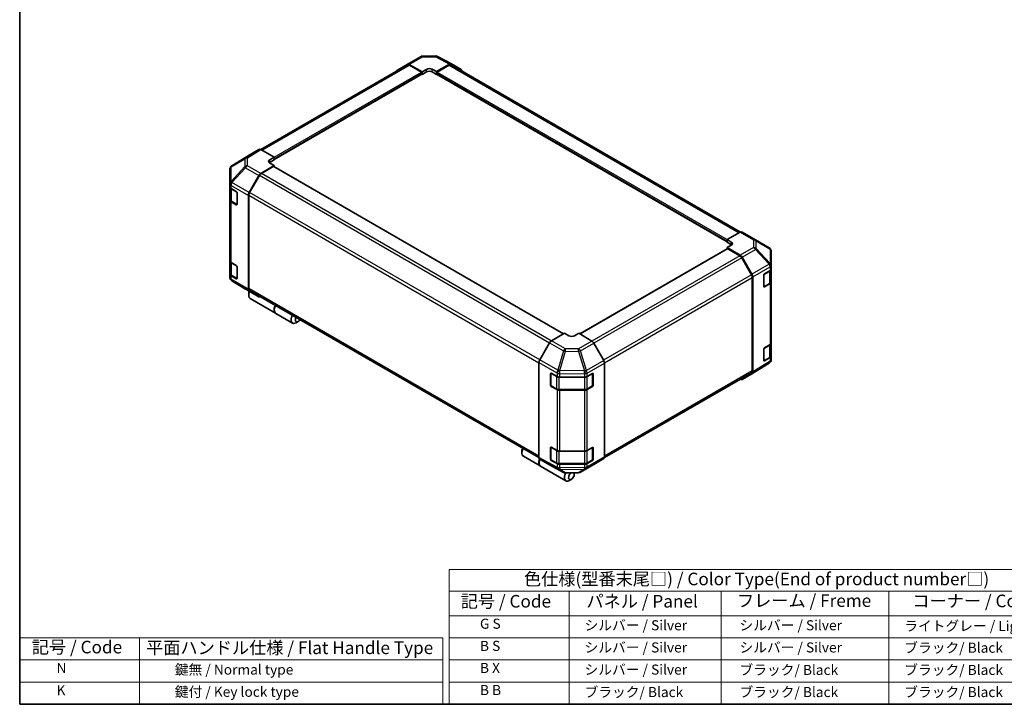
# Model space of a CAD drawing. Units: millimetres. Extents: x 0 to 6687, y -21 to 1124.
# Drawn here: x 0 to 782, y 0 to 544 of the extents above; entities that cross this region are included whole.
import ezdxf

# ---------------------------------------------------------------- set-up
doc = ezdxf.new("R2010")
doc.units = ezdxf.units.MM
doc.header["$LTSCALE"] = 4
for name, color, linetype, lineweight in [('Border (ISO)', 7, 'Continuous', 35), ('Symbol (ISO)', 7, 'Continuous', 18), ('Visible (ISO)', 7, 'Continuous', 35), ('Visible Narrow (ISO)', 7, 'Continuous', 25)]:
    doc.layers.add(name, color=color, linetype=linetype, lineweight=lineweight)
doc.styles.add('Note Text (TK)', font='txt')
doc.styles.add('Note Text (TK2)', font='txt')

# ---------------------------------------------------------------- blocks, each defined once
blk = doc.blocks.new('図面枠 tk図枠')
at = {"layer": 'Border (ISO)'}
for p, q in [((14.5, 289), (14.5, 8)), ((14.5, 8), (405.5, 8))]:
    blk.add_line(p, q, dxfattribs=at)
blk = doc.blocks.new('テーブル1')
at = {"layer": 'Symbol (ISO)'}
for p, q in [((99.8, 34.78), (224.5, 34.78)), ((99.8, 34.78), (99.8, 30.5)), ((224.5, 34.78), (224.5, 30.5)), ((99.8, 30.5), (224.5, 30.5)), ((99.8, 30.5), (99.8, 25.6)), ((123.62, 30.5), (123.62, 25.6)), ((153.77, 30.5), (153.77, 25.6)), ((187.1, 30.5), (187.1, 25.6)), ((224.5, 30.5), (224.5, 25.6)), ((99.8, 25.6), (224.5, 25.6)), ((99.8, 25.6), (99.8, 8)), ((123.62, 25.6), (123.62, 8)), ((153.77, 25.6), (153.77, 8)), ((187.1, 25.6), (187.1, 8)), ((224.5, 25.6), (224.5, 8)), ((99.8, 21.2), (224.5, 21.2)), ((99.8, 16.8), (224.5, 16.8)), ((99.8, 12.4), (224.5, 12.4)), ((99.8, 8), (224.5, 8))]:
    blk.add_line(p, q, dxfattribs=at)
at = {"layer": 'Symbol (ISO)', "color": 7, "attachment_point": 7}
for s, insert, char_height, style in [('色仕様(型番末尾□) / Color Type(End of product number□)', (114.62, 30.86), 2.5, 'Note Text (TK)'), ('記号 / Code', (102.07, 26.43), 2.5, 'Note Text (TK)'), ('パネル / Panel', (127.03, 26.43), 2.5, 'Note Text (TK)'), ('フレーム / Freme', (156.92, 26.56), 2.5, 'Note Text (TK)'), ('コーナー / Corner', (191.75, 26.5), 2.5, 'Note Text (TK)'), ('        G S', (101, 22.38), 2, 'Note Text (TK2)'), ('   シルバー / Silver', (124.82, 22.07), 2, 'Note Text (TK2)'), ('    シルバー / Silver', (154.97, 22.07), 2, 'Note Text (TK2)'), ('   ライトグレー / Light gray', (188.3, 21.93), 2, 'Note Text (TK2)'), ('        B S', (101, 17.98), 2, 'Note Text (TK2)'), ('   シルバー / Silver', (124.82, 17.67), 2, 'Note Text (TK2)'), ('    シルバー / Silver', (154.97, 17.67), 2, 'Note Text (TK2)'), ('   ブラック/ Black', (188.3, 17.61), 2, 'Note Text (TK2)'), ('        B X', (101, 13.6), 2, 'Note Text (TK2)'), ('   シルバー / Silver', (124.82, 13.27), 2, 'Note Text (TK2)'), ('    ブラック/ Black', (154.97, 13.21), 2, 'Note Text (TK2)'), ('   ブラック/ Black', (188.3, 13.21), 2, 'Note Text (TK2)'), ('        B B', (101, 9.2), 2, 'Note Text (TK2)'), ('   ブラック/ Black', (124.82, 8.81), 2, 'Note Text (TK2)'), ('    ブラック/ Black', (154.97, 8.81), 2, 'Note Text (TK2)'), ('   ブラック/ Black', (188.3, 8.81), 2, 'Note Text (TK2)')]:
    blk.add_mtext(s, dxfattribs=dict(at, insert=insert, char_height=char_height, style=style))

msp = doc.modelspace()

# ---------------------------------------------------------------- linework, layer by layer
at = {"layer": 'Symbol (ISO)'}
for p, q in [((0, 52.8), (0, 0)), ((0, 52.8), (335.9689, 52.8)), ((95.2595, 52.8), (95.2595, 0)), ((335.9689, 52.8), (335.9689, 0)), ((0, 35.2), (335.9689, 35.2)), ((0, 17.6), (335.9689, 17.6)), ((0, 0), (335.9689, 0))]:
    msp.add_line(p, q, dxfattribs=at)
at = {"layer": 'Visible (ISO)'}
for p, q in [((299.9527, 503.6888), (307.7046, 508.3219)), ((307.7185, 508.3301), (318.2886, 514.4328)), ((319.8564, 514.8613), (330.404, 514.9676)), ((330.9822, 502.519), (341.3574, 508.5091)), ((331.9518, 514.5862), (342.929, 508.6834)), ((342.9572, 508.6677), (350.6843, 504.2064)), ((191.5971, 440.5958), (308.0315, 507.8192)), ((202.006, 432.7483), (319.5029, 500.5852)), ((309.279, 508.194), (319.6685, 502.405)), ((319.1029, 502.1925), (309.6315, 507.6607)), ((319.3363, 500.489), (319.6685, 500.2972)), ((319.6685, 502.405), (323.0627, 504.3646)), ((319.6685, 500.2972), (319.6685, 502.405)), ((323.0627, 502.2568), (319.6685, 500.2972)), ((319.6685, 500.9514), (319.6685, 501.2127)), ((327.5881, 504.4102), (330.9822, 502.519)), ((330.9822, 500.2972), (327.5881, 502.2568)), ((330.9822, 502.519), (330.9822, 500.2972)), ((330.9822, 501.2127), (330.9822, 500.9514)), ((330.9822, 500.2972), (331.3145, 500.489)), ((331.1479, 500.5852), (561.7819, 367.4286)), ((341.0193, 507.6607), (331.5479, 502.1925)), ((342.6193, 507.8192), (572.5005, 375.0973)), ((190.031, 440.7352), (182.3039, 436.2739)), ((202.006, 434.5865), (191.6308, 440.5766)), ((182.2762, 436.2573), (168.4766, 427.724)), ((198.6119, 432.5585), (202.006, 434.5865)), ((202.006, 432.3647), (198.6119, 430.4051)), ((202.006, 434.5865), (202.006, 432.3647)), ((202.006, 433.2801), (202.006, 433.0189)), ((166.9335, 424.9648), (166.9335, 413.5266)), ((167.5081, 426.7943), (167.5342, 426.8319)), ((191.6165, 421.7328), (202.006, 427.9405)), ((201.4403, 427.0748), (191.9689, 421.6065)), ((202.006, 427.9405), (198.6119, 429.9001)), ((431.9086, 294.2844), (201.8403, 427.1144)), ((202.006, 427.0187), (202.006, 427.9405)), ((182.2901, 406.4584), (190.042, 420.0427)), ((190.3689, 419.9174), (182.6434, 406.5365)), ((166.9335, 413.5266), (166.9335, 413.5093)), ((166.9335, 413.5093), (166.9335, 410.9222)), ((166.9335, 400.4711), (166.9335, 410.9222)), ((167.386, 409.975), (167.386, 400.863)), ((167.8707, 409.6158), (172.0246, 407.2176)), ((166.9335, 400.4711), (166.9335, 352.1345)), ((172.0246, 396.7664), (167.8707, 399.1647)), ((168.4227, 399.3369), (172.5726, 396.9409)), ((172.5903, 406.2378), (172.5903, 397.093)), ((181.6413, 404.2525), (181.6413, 329.8394)), ((181.9807, 404.3064), (181.9807, 330.1774)), ((572.1714, 374.9418), (561.7819, 369.1528)), ((561.7819, 369.1528), (565.176, 367.1932)), ((561.7819, 367.045), (561.7819, 369.1528)), ((561.7819, 367.6991), (561.7819, 367.9604)), ((573.7319, 375.0779), (584.302, 368.9752)), ((584.3317, 368.9579), (595.284, 362.4771)), ((561.9476, 361.7947), (444.904, 294.2195)), ((565.176, 365.0854), (561.7819, 367.045)), ((565.176, 364.626), (561.7819, 362.7348)), ((561.7819, 362.7348), (561.7819, 361.699)), ((561.7819, 362.7348), (572.157, 356.7448)), ((571.8189, 356.2868), (562.3476, 361.755)), ((596.8544, 348.6774), (596.8544, 359.7231)), ((166.9335, 341.6833), (166.9335, 352.1345)), ((581.1444, 341.2168), (573.4189, 354.5977)), ((573.7568, 355.056), (581.484, 341.6722)), ((167.386, 351.1873), (167.386, 342.0752)), ((167.8707, 350.8281), (172.0246, 348.4298)), ((172.5903, 347.45), (172.5903, 338.3053)), ((591.5954, 341.9948), (595.9563, 344.602)), ((596.4018, 335.5433), (596.4018, 344.9382)), ((596.8544, 345.8854), (596.8544, 348.6774)), ((596.8544, 345.8854), (596.8544, 335.4342)), ((166.9335, 341.6833), (166.9335, 339.0962)), ((166.9335, 339.0962), (166.9335, 339.0961)), ((172.0246, 337.9787), (167.8707, 340.3769)), ((168.4227, 340.5491), (172.5726, 338.1532)), ((179.4562, 329.8613), (168.5039, 336.3421)), ((581.8072, 264.8577), (581.8072, 338.9866)), ((582.1466, 339.4424), (582.1466, 264.0101)), ((591.0396, 331.8645), (591.0396, 341.0093)), ((179.4858, 329.844), (190.0559, 323.7414)), ((182.6434, 328.7125), (412.4412, 196.0387)), ((591.2113, 331.6189), (595.3652, 334.0171)), ((595.9563, 334.1508), (591.5954, 331.5436)), ((596.8544, 287.0976), (596.8544, 335.4342)), ((181.8676, 326.809), (181.8676, 324.8494)), ((190.042, 323.7495), (182.2901, 328.3827)), ((183.0274, 322.2858), (203.1658, 310.6589)), ((203.392, 310.5283), (216.7422, 302.8206)), ((221.2393, 304.0777), (219.5422, 303.0979)), ((432.8056, 294.8023), (422.4305, 288.8122)), ((436.1997, 292.7743), (432.8056, 294.8023)), ((444.1193, 294.6883), (440.7252, 292.7287)), ((454.5088, 288.4805), (444.1193, 294.6883)), ((420.8307, 287.1235), (413.1035, 273.7397)), ((463.8352, 273.2062), (456.0833, 286.7905)), ((591.0396, 273.0767), (591.0396, 282.2215)), ((591.5954, 283.207), (595.9563, 285.8142)), ((596.4018, 276.7555), (596.4018, 286.1504)), ((596.8544, 287.0976), (596.8544, 276.6465)), ((591.2113, 272.8311), (595.3652, 275.2294)), ((595.9563, 275.3631), (591.5954, 272.7558)), ((596.8544, 273.8544), (596.8544, 276.6465)), ((412.4409, 271.5098), (412.4409, 196.0776)), ((464.484, 271.0002), (464.484, 196.5872)), ((595.3112, 271.0952), (581.5116, 262.5619)), ((596.2798, 272.0249), (596.2536, 271.9873)), ((421.6499, 253.4808), (421.6499, 262.6256)), ((421.917, 262.9263), (421.917, 253.259)), ((422.2255, 262.9579), (426.7413, 260.4401)), ((428.9642, 259.9216), (448.4507, 259.9216)), ((450.7134, 260.4627), (454.8674, 262.861)), ((455.0079, 262.9216), (455.0079, 253.259)), ((455.433, 262.5344), (455.433, 253.3896)), ((464.4186, 196.0011), (581.1444, 263.3928)), ((581.484, 262.5453), (573.7568, 258.0841)), ((422.157, 252.8433), (426.3109, 250.445)), ((426.7413, 249.989), (422.2255, 252.5067)), ((450.614, 250.445), (454.7679, 252.8433)), ((454.8674, 252.4098), (450.7134, 250.0116)), ((428.4743, 249.9208), (448.4507, 249.9208)), ((448.4507, 249.4704), (428.9642, 249.4704)), ((421.6499, 194.6931), (421.6499, 203.8378)), ((421.917, 204.1385), (421.917, 194.4712)), ((422.2255, 204.1701), (426.7413, 201.6524)), ((450.7134, 201.675), (454.8674, 204.0732)), ((455.0079, 204.1339), (455.0079, 194.4712)), ((455.433, 203.7466), (455.433, 194.6019)), ((398.8645, 201.5257), (398.8645, 199.5662)), ((400.0243, 197.0026), (413.3745, 189.2949)), ((428.9642, 201.1338), (448.4507, 201.1338)), ((413.1035, 194.6128), (420.8307, 190.1515)), ((413.6007, 189.1642), (433.7391, 177.5373)), ((420.8589, 190.1359), (431.8361, 184.2331)), ((422.157, 194.0555), (426.3109, 191.6573)), ((426.7413, 191.2012), (422.2255, 193.719)), ((428.4743, 191.133), (448.4507, 191.133)), ((448.4507, 190.6827), (428.9642, 190.6827)), ((445.4992, 184.3864), (456.0694, 190.4891)), ((450.614, 191.6573), (454.7679, 194.0555)), ((454.8674, 193.6221), (450.7134, 191.2238)), ((456.0833, 190.4973), (463.8352, 195.1305)), ((433.3838, 183.8516), (443.9315, 183.9579)), ((440.4989, 182.7137), (440.4989, 183.9233)), ((438.2362, 178.7945), (436.5391, 177.8147))]:
    msp.add_line(p, q, dxfattribs=at)
for centre, radius, start, end in [((319.8886, 511.6615), 3.2, 90.5773894, 120), ((330.4363, 511.7678), 3.2, 61.7316992, 90.5773894), ((170.1335, 424.9648), 3.2, 145.1287079, 180), ((170.1596, 425.0023), 3.2, 121.7316992, 145.1287079), ((582.702, 366.2039), 3.2, 59.3860662, 60), ((593.6544, 359.7231), 3.2, 0, 59.3860662), ((170.1335, 339.0961), 3.2, 180, 239.3860662), ((181.0858, 332.6153), 3.2, 239.3860662, 240), ((590.9713, 332.0346), 0.48, 288.1292541, 300), ((593.6544, 273.8544), 3.2, 325.1287079, 0), ((590.9713, 273.2468), 0.48, 288.1292541, 300), ((593.6282, 273.8169), 3.2, 301.7316992, 325.1287079), ((422.397, 262.9263), 0.48, 168.1292541, 180), ((422.397, 253.259), 0.48, 180, 240), ((454.5279, 253.259), 0.48, 300, 0), ((422.397, 204.1385), 0.48, 168.1292541, 180), ((422.397, 194.4712), 0.48, 180, 240), ((454.5279, 194.4712), 0.48, 300, 0), ((433.3516, 187.0514), 3.2, 241.7316992, 270.5773894), ((443.8992, 187.1577), 3.2, 270.5773894, 300)]:
    msp.add_arc(centre, radius, start, end, dxfattribs=at)
for centre, major_axis, ratio, start_param, end_param in [((309.3185, 505.5588), (-1.6, 2.7713), 0.57735027, 5.51524044, 6.29191195), ((341.3567, 505.8955), (1.6005, 2.7721), 0.57717444, 0, 0.78524587), ((301.5666, 500.9257), (-1.6, 2.7713), 0.57735027, 0.00872665, 0.54430201), ((309.6315, 505.048), (-1.6, 2.7713), 0.57735027, 5.49778714, 6.28318531), ((319.1029, 501.5393), (-0.4, 0.6928), 0.57735027, 3.92699082, 5.49778714), ((319.1029, 501.278), (0.4, -0.6928), 0.57735027, 0, 0.78539816), ((325.3254, 503.1038), (3.1999, 0.0475), 0.56718765, 0.77697088, 2.34776721), ((325.3254, 500.9504), (-3.2, 0), 0.57735027, 3.92699082, 5.49778714), ((331.5479, 501.5393), (-0.4, -0.6928), 0.57735027, 3.92699082, 5.49778714), ((331.5479, 501.278), (-0.4, -0.6928), 0.57735027, 5.49778714, 6.28318531), ((341.0193, 505.048), (1.6, 2.7713), 0.57735027, 0, 0.78539816), ((349.0838, 501.4343), (1.6005, 2.7721), 0.57717444, 5.51284541, 6.28318531), ((191.6315, 437.963), (-1.6005, 2.7721), 0.57717444, 5.49793944, 6.28318531), ((183.9044, 433.5018), (-1.6005, 2.7721), 0.57717444, 0, 0.01744798), ((200.8746, 431.2521), (-3.1999, -0.0492), 0.58733688, 5.4887505, 7.05954683), ((200.8746, 429.0987), (-3.2, 0), 0.57735027, 5.49778714, 5.67589941), ((201.4403, 426.4216), (0.4, 0.6928), 0.57735027, 0, 0.78539816), ((191.6559, 419.1432), (1.6, 2.7713), 0.57735027, 0.80285146, 1.57952297), ((191.9689, 418.9937), (-1.6, -2.7713), 0.57735027, 3.92699082, 4.71238898), ((170.1335, 410.9222), (-3.2, 0), 0.57735027, 0, 0.78539816), ((172.0246, 406.5644), (-0.4, 0.6928), 0.57735027, 3.92699082, 5.49778714), ((170.1335, 400.4711), (-3.2, 0), 0.57735027, 0, 0.78539816), ((183.904, 405.5589), (1.6, 2.7713), 0.57735027, 1.57952297, 2.35619449), ((184.2434, 405.6128), (-1.6, -2.7713), 0.57735027, 4.71238898, 5.49778714), ((172.0246, 397.4196), (0.4, -0.6928), 0.57735027, 5.49778714, 7.06858347), ((572.1319, 372.3066), (1.6, 2.7713), 0.57735027, 0, 0.76794487), ((562.3476, 361.1018), (-0.4, 0.6928), 0.57735027, 5.49778714, 6.28318531), ((562.9133, 365.9324), (3.1999, -0.0475), 0.56718765, 5.50621443, 7.07701075), ((562.9133, 363.779), (-3.2, 0), 0.57735027, 3.7612444, 3.92699082), ((170.1335, 352.1345), (-3.2, 0), 0.57735027, 0, 0.78539816), ((571.8189, 353.674), (-1.6, 2.7713), 0.57735027, 4.71238898, 5.49778714), ((572.1563, 354.132), (1.6, -2.7713), 0.57752615, 1.57079633, 2.3560422), ((172.0246, 347.7766), (-0.4, 0.6928), 0.57735027, 3.92699082, 5.49778714), ((593.6544, 345.8854), (3.2, 0), 0.57735027, 5.51524044, 6.28318531), ((170.1335, 341.6833), (-3.2, 0), 0.57735027, 0, 0.78539816), ((172.0246, 338.6319), (0.4, -0.6928), 0.57735027, 5.49778714, 7.06858347), ((579.5444, 340.293), (-1.6, 2.7713), 0.57735027, 3.92699082, 4.71238898), ((579.8835, 340.7481), (1.6, -2.7713), 0.57752615, 0.78555046, 1.57079633), ((591.5954, 341.3416), (-0.3897, -0.6987), 0.56718765, 3.91856353, 5.48935986), ((183.904, 331.1458), (-1.6, -2.7713), 0.57735027, 5.49778714, 6.27445866), ((184.2434, 331.4838), (-1.6, -2.7713), 0.57735027, 5.49778714, 6.28318531), ((591.5954, 332.1968), (-0.3897, -0.6987), 0.56718765, 5.48935986, 7.06015619), ((593.6544, 335.4342), (3.2, 0), 0.57735027, 5.51524044, 6.28318531), ((185.8274, 327.1356), (-2.8, -4.8497), 0.57735027, 4.86028478, 6.28318531), ((184.1303, 328.1154), (-1.6, -2.7713), 0.57735027, 4.9732113, 5.49778714), ((191.6559, 326.5126), (-1.6, -2.7713), 0.57735027, 6.27445866, 6.90497801), ((206.192, 315.378), (-2.8, -4.8497), 0.57735027, 4.75280609, 6.28318531), ((205.9658, 315.5087), (-2.8, -4.8497), 0.57735027, 4.75280609, 6.32360241), ((219.5422, 307.6703), (-2.8, -4.8497), 0.57735027, 4.75280609, 7.06858347), ((221.2393, 306.6905), (-1.6, -2.7713), 0.57735027, 4.78315872, 7.7832119), ((438.4625, 294.0807), (-3.1999, 0.0492), 0.58733688, 0.7944348, 2.36523113), ((422.4312, 286.1994), (-1.6, -2.7713), 0.57752615, 3.92714311, 4.71238898), ((454.4694, 285.8909), (-1.6, 2.7713), 0.57735027, 4.70366233, 5.48033385), ((591.5954, 282.5538), (-0.3897, -0.6987), 0.56718765, 3.91856353, 5.48935986), ((593.6544, 287.0976), (3.2, 0), 0.57735027, 5.51524044, 6.28318531), ((414.704, 272.8156), (-1.6, -2.7713), 0.57752615, 4.71238898, 5.49763485), ((593.6544, 276.6465), (3.2, 0), 0.57735027, 5.51524044, 6.28318531), ((462.2213, 272.3066), (-1.6, 2.7713), 0.57735027, 3.92699082, 4.70366233), ((591.5954, 273.409), (-0.3897, -0.6987), 0.56718765, 5.48935986, 7.06015619), ((422.2255, 262.3047), (0.4106, -0.6866), 0.58733688, 2.34715785, 3.91795418), ((428.9642, 261.7691), (3.2, 0), 0.57735027, 3.94444411, 4.71238898), ((448.4507, 261.7691), (3.2, 0), 0.57735027, 4.71238898, 5.49778714), ((454.8674, 262.2078), (0.4, 0.6928), 0.57735027, 5.49778714, 7.06858347), ((572.1563, 260.8562), (1.6005, -2.7721), 0.57717444, 5.51284541, 6.28318531), ((579.5444, 266.1641), (1.6, -2.7713), 0.57735027, 0, 0.78539816), ((579.8835, 265.3175), (1.6005, -2.7721), 0.57717444, 0, 0.78524587), ((422.2255, 253.1599), (0.4106, -0.6866), 0.58733688, 3.91795418, 5.4887505), ((454.8674, 253.063), (0.4, 0.6928), 0.57735027, 3.92699082, 5.49778714), ((428.9642, 251.3179), (-3.2, 0), 0.57735027, 0.80285146, 1.57079633), ((448.4507, 251.3179), (-3.2, 0), 0.57735027, 1.57079633, 2.35619449), ((401.1272, 202.8321), (1.6, 2.7713), 0.57735027, 1.64156606, 2.35619449), ((422.2255, 203.5169), (0.4106, -0.6866), 0.58733688, 2.34715785, 3.91795418), ((454.8674, 203.42), (0.4, 0.6928), 0.57735027, 5.49778714, 7.06858347), ((402.8243, 201.8523), (-2.8, -4.8497), 0.57735027, 4.75280609, 6.28318531), ((414.704, 197.3849), (-1.6005, -2.7721), 0.57717444, 5.49793944, 6.28318531), ((428.9642, 202.9814), (3.2, 0), 0.57735027, 3.94444411, 4.71238898), ((448.4507, 202.9814), (3.2, 0), 0.57735027, 4.71238898, 5.49778714), ((462.2213, 197.8936), (1.6, -2.7713), 0.57735027, 0.00872665, 0.78539816), ((416.1745, 194.1446), (-2.8, -4.8497), 0.57735027, 4.90896173, 6.32360241), ((416.4007, 194.014), (-2.8, -4.8497), 0.57735027, 4.91555654, 6.28318531), ((422.4312, 192.9237), (-1.6005, -2.7721), 0.57717444, 0, 0.01744798), ((422.2255, 194.3722), (0.4106, -0.6866), 0.58733688, 3.91795418, 5.4887505), ((428.9642, 192.5302), (-3.2, 0), 0.57735027, 0.80285146, 1.57079633), ((448.4507, 192.5302), (-3.2, 0), 0.57735027, 1.57079633, 2.35619449), ((454.8674, 194.2753), (0.4, 0.6928), 0.57735027, 3.92699082, 5.49778714), ((454.4694, 193.2604), (1.6, -2.7713), 0.57735027, 0, 0.00872665), ((436.5391, 182.3871), (-2.8, -4.8497), 0.57735027, 4.74302764, 7.06858347), ((438.2362, 181.4073), (-1.6, -2.7713), 0.57735027, 4.01276287, 9.21112159)]:
    msp.add_ellipse(centre, major_axis=major_axis, ratio=ratio, start_param=start_param, end_param=end_param, dxfattribs=at)
for points, knots in [([(167.386, 400.863), (167.386, 400.7372), (167.4034, 400.6116), (167.4699, 400.3691), (167.5189, 400.2523), (167.6428, 400.0322), (167.7175, 399.9288), (167.8876, 399.7361), (167.983, 399.6467), (168.1907, 399.4816), (168.3031, 399.4059), (168.4227, 399.3369)], [0.785398163, 0.785398163, 0.785398163, 0.785398163, 0.942477796, 0.942477796, 1.099557429, 1.099557429, 1.256637061, 1.256637061, 1.413716694, 1.413716694, 1.570796327, 1.570796327, 1.570796327, 1.570796327]), ([(167.386, 342.0752), (167.386, 341.9495), (167.4034, 341.8238), (167.4699, 341.5813), (167.5189, 341.4646), (167.6428, 341.2445), (167.7175, 341.1411), (167.8876, 340.9483), (167.983, 340.8589), (168.1907, 340.6938), (168.3031, 340.6181), (168.4227, 340.5491)], [0.785398163, 0.785398163, 0.785398163, 0.785398163, 0.942477796, 0.942477796, 1.099557429, 1.099557429, 1.256637061, 1.256637061, 1.413716694, 1.413716694, 1.570796327, 1.570796327, 1.570796327, 1.570796327]), ([(595.3652, 334.0171), (595.4847, 334.0862), (595.5971, 334.1619), (595.8049, 334.3269), (595.9002, 334.4163), (596.0703, 334.6091), (596.1451, 334.7125), (596.269, 334.9326), (596.318, 335.0494), (596.3845, 335.2918), (596.4018, 335.4175), (596.4018, 335.5433)], [0, 0, 0, 0, 0.157079633, 0.157079633, 0.314159265, 0.314159265, 0.471238898, 0.471238898, 0.628318531, 0.628318531, 0.785398163, 0.785398163, 0.785398163, 0.785398163]), ([(595.3652, 275.2294), (595.4847, 275.2984), (595.5971, 275.3741), (595.8049, 275.5392), (595.9002, 275.6286), (596.0703, 275.8213), (596.1451, 275.9248), (596.269, 276.1449), (596.318, 276.2616), (596.3845, 276.5041), (596.4018, 276.6297), (596.4018, 276.7555)], [0, 0, 0, 0, 0.157079633, 0.157079633, 0.314159265, 0.314159265, 0.471238898, 0.471238898, 0.628318531, 0.628318531, 0.785398163, 0.785398163, 0.785398163, 0.785398163]), ([(426.3109, 250.445), (426.4305, 250.376), (426.5572, 250.3137), (426.8224, 250.2024), (426.9609, 250.1535), (427.247, 250.0694), (427.3945, 250.0341), (427.6959, 249.9776), (427.8497, 249.9563), (428.1604, 249.9279), (428.3173, 249.9208), (428.4743, 249.9208)], [0, 0, 0, 0, 0.157079633, 0.157079633, 0.314159265, 0.314159265, 0.471238898, 0.471238898, 0.628318531, 0.628318531, 0.785398163, 0.785398163, 0.785398163, 0.785398163]), ([(448.4507, 249.9208), (448.6076, 249.9208), (448.7646, 249.9279), (449.0753, 249.9563), (449.2291, 249.9776), (449.5304, 250.0341), (449.678, 250.0694), (449.9641, 250.1535), (450.1025, 250.2024), (450.3678, 250.3137), (450.4945, 250.376), (450.614, 250.445)], [0.785398163, 0.785398163, 0.785398163, 0.785398163, 0.942477796, 0.942477796, 1.099557429, 1.099557429, 1.256637061, 1.256637061, 1.413716694, 1.413716694, 1.570796327, 1.570796327, 1.570796327, 1.570796327]), ([(426.3109, 191.6573), (426.4305, 191.5882), (426.5572, 191.5259), (426.8224, 191.4147), (426.9609, 191.3658), (427.247, 191.2816), (427.3945, 191.2464), (427.6959, 191.1898), (427.8497, 191.1685), (428.1604, 191.1401), (428.3173, 191.133), (428.4743, 191.133)], [0, 0, 0, 0, 0.157079633, 0.157079633, 0.314159265, 0.314159265, 0.471238898, 0.471238898, 0.628318531, 0.628318531, 0.785398163, 0.785398163, 0.785398163, 0.785398163]), ([(448.4507, 191.133), (448.6076, 191.133), (448.7646, 191.1401), (449.0753, 191.1685), (449.2291, 191.1898), (449.5304, 191.2464), (449.678, 191.2816), (449.9641, 191.3658), (450.1025, 191.4147), (450.3678, 191.5259), (450.4945, 191.5882), (450.614, 191.6573)], [0.785398163, 0.785398163, 0.785398163, 0.785398163, 0.942477796, 0.942477796, 1.099557429, 1.099557429, 1.256637061, 1.256637061, 1.413716694, 1.413716694, 1.570796327, 1.570796327, 1.570796327, 1.570796327])]:
    msp.add_open_spline(points, degree=3, knots=knots, dxfattribs=at)
at = {"layer": 'Visible Narrow (ISO)'}
for p, q in [((309.279, 508.194), (319.8491, 514.2967)), ((319.8491, 514.2967), (330.3968, 514.403)), ((330.3968, 514.403), (341.3574, 508.5091)), ((192.5346, 440.0548), (309.6315, 507.6607)), ((202.006, 434.5865), (319.1029, 502.1925)), ((202.006, 433.2801), (319.6685, 501.2127)), ((202.006, 433.0189), (319.6685, 500.9514)), ((323.0627, 502.2568), (323.0627, 504.3646)), ((327.5881, 502.2568), (327.5881, 504.4102)), ((330.9822, 501.2127), (561.7819, 367.9604)), ((330.9822, 500.9514), (561.7819, 367.6991)), ((331.5479, 502.1925), (561.8824, 369.2088)), ((341.0193, 507.6607), (571.522, 374.5799)), ((190.031, 440.7352), (179.4305, 434.18)), ((181.0463, 434.0314), (191.6308, 440.5766)), ((167.883, 426.8223), (178.8092, 433.2617)), ((168.5043, 427.7405), (182.3039, 436.2739)), ((179.4305, 434.18), (168.5043, 427.7405)), ((178.8092, 433.2617), (178.8092, 427.0657)), ((181.0463, 427.8354), (181.0463, 434.0314)), ((198.6119, 430.4051), (198.6119, 432.5585)), ((178.8092, 427.0657), (167.8568, 415.3465)), ((167.8568, 426.7847), (167.883, 426.8223)), ((167.8568, 415.3465), (167.8568, 426.7847)), ((168.5196, 414.4261), (179.4719, 426.1454)), ((179.4719, 426.1454), (190.042, 420.0427)), ((191.6165, 421.7328), (181.0463, 427.8354)), ((431.6743, 294.1491), (201.4403, 427.0748)), ((420.7167, 286.9261), (190.3689, 419.9174)), ((422.2133, 288.6748), (191.9689, 421.6065)), ((167.8707, 412.2029), (181.6413, 404.2525)), ((167.8707, 409.6158), (167.8707, 412.2029)), ((168.3233, 409.2239), (172.3641, 406.891)), ((168.3233, 399.5566), (168.3233, 409.2239)), ((168.5196, 414.4088), (168.5196, 414.4261)), ((182.2901, 406.4584), (168.5196, 414.4088)), ((172.4772, 406.695), (172.4772, 397.1583)), ((167.8707, 350.8281), (167.8707, 399.1647)), ((172.4772, 397.1583), (168.3233, 399.5566)), ((181.9807, 404.3064), (412.4409, 271.2501)), ((412.9952, 273.5429), (182.6434, 406.5365)), ((172.4497, 397.0118), (172.0246, 396.7664)), ((572.1714, 374.9418), (582.7415, 368.8391)), ((582.7415, 368.8391), (582.7415, 362.8557)), ((584.9787, 368.0559), (595.9311, 361.5751)), ((584.9787, 362.0725), (584.9787, 368.0559)), ((562.3476, 361.755), (445.1342, 294.0819)), ((565.176, 365.0854), (565.176, 367.1932)), ((582.7415, 362.8557), (572.157, 356.7448)), ((573.7568, 355.056), (584.3574, 361.1762)), ((584.3574, 361.1762), (595.2836, 349.6394)), ((595.9049, 350.5356), (584.9787, 362.0725)), ((595.9311, 361.5751), (595.9311, 350.5294)), ((571.8189, 356.2868), (454.4431, 288.5198)), ((573.4189, 354.5977), (456.0558, 286.8381)), ((168.3233, 350.4362), (172.3641, 348.1032)), ((168.3233, 340.7688), (168.3233, 350.4362)), ((172.4772, 347.9073), (172.4772, 338.3706)), ((595.2836, 349.6394), (581.484, 341.6722)), ((582.1466, 339.4424), (595.9301, 347.4003)), ((595.9311, 350.5294), (595.9049, 350.5356)), ((595.9301, 347.4003), (595.9563, 347.394)), ((595.9563, 347.394), (595.9563, 344.602)), ((167.8707, 337.7899), (167.8707, 340.3769)), ((181.6413, 329.8394), (167.8707, 337.7899)), ((172.4772, 338.3706), (168.3233, 340.7688)), ((168.5196, 336.333), (168.5196, 336.3331)), ((168.5196, 336.3331), (182.2901, 328.3827)), ((179.4719, 329.8522), (168.5196, 336.333)), ((172.4497, 338.2241), (172.0246, 337.9787)), ((581.1444, 341.2168), (463.7141, 273.4184)), ((464.4745, 271.2446), (581.8072, 338.9866)), ((591.3107, 341.5059), (595.4646, 343.9042)), ((591.3107, 331.8386), (591.3107, 341.5059)), ((595.4646, 343.9042), (595.4646, 334.2369)), ((190.042, 323.7495), (179.4719, 329.8522)), ((412.4409, 197.1211), (181.9807, 330.1774)), ((595.4646, 334.2369), (591.3107, 331.8386)), ((591.5954, 331.5436), (591.3381, 331.6921)), ((595.9563, 334.1508), (595.9563, 285.8142)), ((420.8307, 287.1235), (431.8079, 280.7858)), ((433.3911, 282.4841), (422.4305, 288.8122)), ((443.9387, 282.3778), (433.3911, 282.4841)), ((454.5088, 288.4805), (443.9387, 282.3778)), ((445.5131, 280.6878), (456.0833, 286.7905)), ((591.3107, 282.7182), (595.4646, 285.1164)), ((591.3107, 273.0509), (591.3107, 282.7182)), ((595.4646, 285.1164), (595.4646, 275.4491)), ((427.3934, 265.4894), (413.1035, 273.7397)), ((431.8079, 280.7858), (427.3934, 265.4894)), ((428.9649, 265.1197), (433.3793, 280.4161)), ((433.3793, 280.4161), (443.927, 280.3098)), ((443.927, 280.3098), (448.4636, 264.8864)), ((450.0497, 265.2644), (445.5131, 280.6878)), ((595.4646, 275.4491), (591.3107, 273.0509)), ((595.9563, 275.3631), (595.9563, 272.5711)), ((412.4409, 271.5098), (426.7142, 263.2692)), ((463.8352, 273.2062), (450.0646, 265.2557)), ((450.7134, 263.0498), (464.484, 271.0002)), ((595.9301, 272.5335), (582.1466, 264.0101)), ((591.5954, 272.7558), (591.3381, 272.9044)), ((595.9563, 272.5711), (595.9301, 272.5335)), ((421.6499, 262.6256), (421.917, 262.7798)), ((422.0576, 262.7303), (426.2115, 260.3321)), ((422.0576, 253.063), (422.0576, 262.7303)), ((426.2115, 260.3321), (426.2115, 250.6648)), ((426.7142, 263.2692), (426.7413, 263.2321)), ((426.7413, 263.2321), (426.7413, 260.4401)), ((428.4743, 259.7909), (428.4743, 259.9434)), ((428.4743, 259.7909), (448.4507, 259.7909)), ((428.4743, 250.1236), (428.4743, 259.7909)), ((428.9642, 259.9216), (428.9642, 262.7136)), ((428.9642, 262.7136), (448.4358, 262.5174)), ((428.992, 265.0826), (428.9649, 265.1197)), ((448.4636, 264.8864), (428.992, 265.0826)), ((448.4358, 262.5174), (448.4507, 262.5087)), ((448.4507, 262.5087), (448.4507, 259.9216)), ((448.4507, 259.7909), (448.4507, 259.9216)), ((448.4507, 259.7909), (448.4507, 250.1236)), ((450.0646, 265.2557), (450.0497, 265.2644)), ((450.7134, 260.4627), (450.7134, 263.0498)), ((450.7134, 260.3321), (454.8674, 262.7303)), ((450.7134, 250.6648), (450.7134, 260.3321)), ((454.8674, 262.7303), (454.8674, 253.063)), ((455.0079, 262.7798), (455.433, 262.5344)), ((581.8072, 264.8577), (464.484, 197.1211)), ((421.917, 253.635), (421.6499, 253.4808)), ((426.2115, 250.6648), (422.0576, 253.063)), ((422.2255, 252.5067), (422.4827, 252.6552)), ((454.8674, 253.063), (450.7134, 250.6648)), ((454.4423, 252.6552), (454.8674, 252.4098)), ((455.433, 253.3896), (455.0079, 253.635)), ((426.7413, 249.989), (426.7413, 201.6524)), ((428.4743, 249.9208), (428.4743, 250.1236)), ((448.4507, 250.1236), (428.4743, 250.1236)), ((428.9642, 201.1338), (428.9642, 249.4704)), ((448.4507, 249.9208), (448.4507, 250.1236)), ((448.4507, 249.4704), (448.4507, 201.1338)), ((450.7134, 201.675), (450.7134, 250.0116)), ((421.6499, 203.8378), (421.917, 203.9921)), ((422.0576, 203.9426), (426.2115, 201.5443)), ((422.0576, 194.2753), (422.0576, 203.9426)), ((450.7134, 201.5443), (454.8674, 203.9426)), ((454.8674, 203.9426), (454.8674, 194.2753)), ((455.0079, 203.9921), (455.433, 203.7466)), ((426.7142, 188.4024), (412.4409, 196.0776)), ((426.2115, 201.5443), (426.2115, 191.877)), ((428.4743, 201.0032), (428.4743, 201.1556)), ((428.4743, 201.0032), (448.4507, 201.0032)), ((428.4743, 191.3359), (428.4743, 201.0032)), ((448.4507, 201.0032), (448.4507, 201.1338)), ((448.4507, 201.0032), (448.4507, 191.3359)), ((450.7134, 191.877), (450.7134, 201.5443)), ((464.484, 196.5872), (450.7134, 188.6367)), ((413.1035, 194.6128), (427.3934, 186.9287)), ((431.8079, 184.2488), (420.8307, 190.1515)), ((421.917, 194.8473), (421.6499, 194.6931)), ((426.2115, 191.877), (422.0576, 194.2753)), ((422.2255, 193.719), (422.4827, 193.8675)), ((426.7413, 188.4092), (426.7142, 188.4024)), ((426.7413, 191.2012), (426.7413, 188.4092)), ((428.4743, 191.133), (428.4743, 191.3359)), ((448.4507, 191.3359), (428.4743, 191.3359)), ((428.9642, 187.8906), (428.9642, 190.6827)), ((448.4358, 188.0869), (428.9642, 187.8906)), ((456.0833, 190.4973), (445.5131, 184.3946)), ((448.4507, 188.0956), (448.4358, 188.0869)), ((448.4507, 191.133), (448.4507, 191.3359)), ((448.4507, 190.6827), (448.4507, 188.0956)), ((450.0646, 187.18), (463.8352, 195.1305)), ((454.8674, 194.2753), (450.7134, 191.877)), ((450.7134, 188.6367), (450.7134, 191.2238)), ((454.4423, 193.8675), (454.8674, 193.6221)), ((455.433, 194.6019), (455.0079, 194.8473)), ((427.3934, 186.9287), (431.8079, 184.2488)), ((428.9649, 186.581), (428.992, 186.5878)), ((433.3793, 183.9011), (428.9649, 186.581)), ((428.992, 186.5878), (448.4636, 186.784)), ((443.927, 184.0074), (433.3793, 183.9011)), ((448.4636, 186.784), (443.927, 184.0074)), ((445.5131, 184.3946), (450.0497, 187.1713)), ((450.0497, 187.1713), (450.0646, 187.18))]:
    msp.add_line(p, q, dxfattribs=at)
for centre, major_axis, ratio, start_param, end_param in [((319.8886, 511.6615), (-1.6, 2.7713), 0.57735027, 5.51524044, 6.28318531), ((319.8886, 511.6615), (-0.0322, 3.1998), 0.00712546, 0, 0.60310278), ((330.4363, 511.7678), (-0.0322, 3.1998), 0.00712546, 0, 0.60310278), ((330.4363, 511.7678), (1.5155, 2.8184), 0.57717444, 0, 0.76779789), ((181.0858, 431.4418), (-1.6248, 2.7568), 0.61763335, 0.01811704, 0.55253158), ((181.0858, 431.4418), (3.2, 0), 0.80930894, 1.58313735, 2.362365), ((181.0858, 431.4418), (-1.683, 2.7217), 0.57717444, 5.48049146, 6.26573733), ((170.1335, 424.9648), (-3.2, 0), 0.80930894, 5.50395766, 6.28318531), ((170.1335, 424.9648), (-2.6254, 1.8296), 0.14347132, 5.85294759, 6.28318531), ((170.1596, 425.0023), (-2.6254, 1.8296), 0.14347132, 5.85294759, 6.28318531), ((170.1596, 425.0023), (-1.6248, 2.7568), 0.61763335, 0.01811704, 0.55253158), ((170.1596, 425.0023), (-1.683, 2.7217), 0.57717444, 6.26573733, 6.28318531), ((181.0858, 425.2458), (-3.2, 0), 0.80930894, 4.72473001, 5.50395766), ((181.0858, 425.2458), (-2.3379, 2.185), 0.16781559, 0.43202418, 0.97590756), ((181.0858, 425.2458), (1.6, 2.7713), 0.57735027, 0.80285146, 1.57952297), ((170.1335, 413.5266), (-3.2, 0), 0.80930894, 5.50395766, 6.28318531), ((170.1335, 413.5266), (2.3379, -2.185), 0.16781559, 3.57361684, 4.11750022), ((170.1335, 413.5266), (-3.2, 0), 0.3255424, 5.24101135, 6.28318531), ((170.1335, 413.5093), (-3.2, 0), 0.3255424, 5.24101135, 6.28318531), ((170.1335, 413.5093), (-3.2, 0), 0.57735027, 0, 0.78539816), ((170.586, 410.5303), (3.2, 0), 0.57735027, 3.60177197, 3.92699082), ((170.1335, 413.5093), (1.6, 2.7713), 0.57735027, 1.57952297, 2.35619449), ((168.6627, 409.4199), (-0.24, -0.4157), 0.57735027, 5.20327166, 5.49778714), ((170.586, 400.863), (-3.2, 0), 0.57735027, 0, 0.78539816), ((168.6627, 399.7526), (-0.24, -0.4157), 0.57735027, 5.49778714, 6.28318531), ((172.8166, 397.3543), (-0.24, -0.4157), 0.57735027, 5.49778714, 6.26635415), ((172.8166, 397.3543), (-0.48, 0), 0.57735027, 0.78539816, 1.07991365), ((582.702, 366.2039), (1.6, 2.7713), 0.57735027, 0, 0.76794487), ((582.702, 366.2039), (3.2, 0), 0.82355985, 0.77922765, 1.5584553), ((582.702, 366.2039), (1.6296, 2.754), 0.62311586, 5.74841204, 6.28318531), ((582.702, 360.2205), (-3.2, 0), 0.82355985, 3.9208203, 4.70004795), ((582.702, 360.2205), (1.6, -2.7713), 0.59732368, 1.57079633, 2.3560422), ((582.702, 360.2205), (-2.3234, -2.2004), 0.17060601, 2.19070233, 2.72511687), ((593.6544, 359.7231), (1.6296, 2.754), 0.62311586, 5.74841204, 6.28318531), ((593.6544, 359.7231), (3.2, 0), 0.82355985, 0, 0.77922765), ((170.586, 351.7426), (3.2, 0), 0.57735027, 3.60177197, 3.92699082), ((168.6627, 350.6321), (-0.24, -0.4157), 0.57735027, 5.20327166, 5.49778714), ((593.6282, 348.6837), (2.3234, 2.2004), 0.17060601, 5.33229498, 5.86670952), ((593.6282, 348.6837), (1.6, -2.7713), 0.59732368, 0.78555046, 1.57079633), ((595.1252, 344.1001), (0.24, -0.4157), 0.57735027, 0.78539816, 1.58846474), ((593.2018, 345.2106), (3.2, 0), 0.57735027, 5.49778714, 6.11087884), ((593.6282, 348.6837), (-0.7446, -3.1122), 0.81333812, 1.34625493, 2.38679513), ((593.6544, 348.6774), (-0.7446, -3.1122), 0.81333812, 1.34625493, 2.38679513), ((593.6544, 348.6774), (3.2, 0), 0.82355985, 0, 0.77922765), ((593.6544, 348.6774), (3.2, 0), 0.57735027, 5.51524044, 6.28318531), ((170.1335, 339.0962), (-3.2, 0), 0.57735027, 0, 0.78539816), ((170.1335, 339.0962), (-3.2, 0), 0.99996596, 0, 1.04217396), ((170.1335, 339.0961), (-3.2, 0), 0.99996596, 0, 1.04217396), ((170.586, 342.0752), (-3.2, 0), 0.57735027, 0, 0.78539816), ((170.1335, 339.0962), (-1.6, -2.7713), 0.57735027, 5.49778714, 6.27445866), ((168.6627, 340.9648), (-0.24, -0.4157), 0.57735027, 5.49778714, 6.28318531), ((170.1335, 339.0961), (-1.6296, -2.754), 0.62311586, 0, 0.00911011), ((172.8166, 338.5665), (-0.24, -0.4157), 0.57735027, 5.49778714, 6.26635415), ((172.8166, 338.5665), (-0.48, 0), 0.57735027, 0.78539816, 1.07991365), ((590.9713, 341.7019), (0.48, 0), 0.57735027, 5.07007722, 5.49778714), ((590.9713, 341.7019), (-0.24, 0.4157), 0.57735027, 3.92699082, 4.36236255), ((181.0858, 332.6153), (-1.6296, -2.754), 0.62311586, 0, 0.00911011), ((181.0858, 332.6153), (-1.6, -2.7713), 0.57735027, 6.27445866, 6.28318531), ((590.9713, 332.0346), (-0.48, 0), 0.57735027, 1.729717, 2.35619449), ((590.9713, 332.0346), (0.24, -0.4157), 0.57735027, 0, 0.78539816), ((595.1252, 334.4328), (0.24, -0.4157), 0.57735027, 0, 0.78539816), ((593.2018, 335.5433), (3.2, 0), 0.57735027, 5.49778714, 6.28318531), ((433.3516, 279.8945), (-1.6, -2.7713), 0.55702521, 3.92714311, 4.71238898), ((433.3516, 279.8945), (0.0322, 3.1998), 0.00712546, 4.87617282, 5.65540047), ((443.8992, 279.7883), (-0.0322, -3.1998), 0.00712546, 1.73458017, 2.51380782), ((443.8992, 279.7883), (-1.6, 2.7713), 0.57735027, 4.70366233, 5.48033385), ((590.9713, 282.9141), (0.48, 0), 0.57735027, 5.07007722, 5.49778714), ((590.9713, 282.9141), (-0.24, 0.4157), 0.57735027, 3.92699082, 4.36236255), ((595.1252, 285.3124), (0.24, -0.4157), 0.57735027, 0.78539816, 1.58846474), ((593.2018, 286.4228), (3.2, 0), 0.57735027, 5.49778714, 6.11087884), ((433.3516, 279.8945), (-3.0745, 0.8873), 0.15909607, 4.74925364, 5.28366818), ((443.8992, 279.7883), (-3.07, -0.903), 0.15413031, 4.11416977, 4.65805315), ((595.1252, 275.6451), (0.24, -0.4157), 0.57735027, 0, 0.78539816), ((593.2018, 276.7555), (3.2, 0), 0.57735027, 5.49778714, 6.28318531), ((593.6544, 273.8544), (3.2, 0), 0.57735027, 5.51524044, 6.28318531), ((590.9713, 273.2468), (-0.48, 0), 0.57735027, 1.729717, 2.35619449), ((590.9713, 273.2468), (0.24, -0.4157), 0.57735027, 0, 0.78539816), ((593.6282, 273.8169), (1.683, -2.7217), 0.57717444, 0, 0.76779789), ((593.6282, 273.8169), (2.6254, -1.8296), 0.14347132, 0, 0.61030248), ((593.6544, 273.8544), (2.6254, -1.8296), 0.14347132, 0, 0.61030248), ((422.397, 262.9263), (-0.48, 0), 0.57735027, 0, 0.78539816), ((422.397, 262.9263), (0.24, 0.4157), 0.57735027, 1.71463568, 2.35619449), ((426.5509, 260.528), (-0.24, -0.4157), 0.57735027, 4.68785322, 5.49778714), ((428.4743, 261.6385), (3.2, 0), 0.57735027, 3.92699082, 4.71238898), ((428.9371, 264.5982), (-1.6, -2.7713), 0.55702521, 4.71238898, 5.49763485), ((428.9371, 264.5982), (-2.582, -1.8903), 0.12705667, 4.60893633, 5.64947653), ((428.9642, 264.5611), (-2.582, -1.8903), 0.12705667, 4.60893633, 5.64947653), ((428.9642, 264.5611), (-3.2, 0), 0.57735027, 0.80285146, 1.57079633), ((428.9371, 264.5982), (3.0745, -0.8873), 0.15909607, 1.60766099, 2.14207553), ((428.9642, 264.5611), (0.0322, 3.1998), 0.00712546, 4.09694517, 4.87617282), ((448.4358, 264.3649), (-1.621, -2.7591), 0.33721178, 1.04974251, 2.09191648), ((448.4358, 264.3649), (-0.0322, -3.1998), 0.00712546, 0.95535252, 1.73458017), ((448.4507, 264.3562), (-1.621, -2.7591), 0.33721178, 1.04974251, 2.09191648), ((448.4507, 264.3562), (-3.2, 0), 0.57735027, 1.57079633, 2.35619449), ((448.4507, 261.6385), (3.2, 0), 0.57735027, 4.71238898, 5.49778714), ((448.4358, 264.3649), (3.07, 0.903), 0.15413031, 0.97257712, 1.5164605), ((448.4507, 264.3562), (-1.6, 2.7713), 0.57735027, 3.92699082, 4.70366233), ((450.374, 260.528), (0.24, -0.4157), 0.57735027, 0.78539816, 1.08002458), ((454.5279, 262.9263), (0.24, -0.4157), 0.57735027, 0.78539816, 1.07991365), ((454.5279, 262.9263), (0.48, 0), 0.57735027, 5.49778714, 6.26635415), ((422.397, 253.259), (-0.48, 0), 0.57735027, 0, 0.78539816), ((422.397, 253.259), (-0.24, -0.4157), 0.57735027, 5.49778714, 6.28318531), ((426.5509, 250.8607), (-0.24, -0.4157), 0.57735027, 5.49778714, 6.28318531), ((428.4743, 251.9711), (-3.2, 0), 0.57735027, 0.78539816, 1.57079633), ((448.4507, 251.9711), (-3.2, 0), 0.57735027, 1.57079633, 2.35619449), ((450.374, 250.8607), (0.24, -0.4157), 0.57735027, 0, 0.78539816), ((454.5279, 253.259), (0.24, -0.4157), 0.57735027, 0, 0.78539816), ((454.5279, 253.259), (0.48, 0), 0.57735027, 5.49778714, 6.28318531), ((422.397, 204.1385), (-0.48, 0), 0.57735027, 0, 0.78539816), ((422.397, 204.1385), (0.24, 0.4157), 0.57735027, 1.71463568, 2.35619449), ((454.5279, 204.1385), (0.24, -0.4157), 0.57735027, 0.78539816, 1.07991365), ((454.5279, 204.1385), (0.48, 0), 0.57735027, 5.49778714, 6.26635415), ((426.5509, 201.7403), (-0.24, -0.4157), 0.57735027, 4.68785322, 5.49778714), ((428.4743, 202.8507), (3.2, 0), 0.57735027, 3.92699082, 4.71238898), ((448.4507, 202.8507), (3.2, 0), 0.57735027, 4.71238898, 5.49778714), ((450.374, 201.7403), (0.24, -0.4157), 0.57735027, 0.78539816, 1.08002458), ((422.397, 194.4712), (-0.48, 0), 0.57735027, 0, 0.78539816), ((422.397, 194.4712), (-0.24, -0.4157), 0.57735027, 5.49778714, 6.28318531), ((426.5509, 192.073), (-0.24, -0.4157), 0.57735027, 5.49778714, 6.28318531), ((428.4743, 193.1834), (-3.2, 0), 0.57735027, 0.78539816, 1.57079633), ((428.9371, 189.7314), (0.7787, -3.1038), 0.79692347, 4.94836985, 5.98891005), ((428.9371, 189.7314), (-1.5155, -2.8184), 0.57717444, 5.48049146, 6.26573733), ((428.9642, 189.7382), (3.2, 0), 0.57735027, 3.94444411, 4.71238898), ((428.9642, 189.7382), (0.7787, -3.1038), 0.79692347, 4.94836985, 5.98891005), ((428.9642, 189.7382), (0.0322, -3.1998), 0.00712546, 5.32783279, 6.10706043), ((448.4358, 189.9344), (1.621, -2.7591), 0.33721178, 5.23344279, 6.27561675), ((448.4358, 189.9344), (0.0322, -3.1998), 0.00712546, 5.32783279, 6.10706043), ((448.4507, 193.1834), (-3.2, 0), 0.57735027, 1.57079633, 2.35619449), ((448.4507, 189.9431), (3.2, 0), 0.57735027, 4.71238898, 5.49778714), ((448.4507, 189.9431), (1.621, -2.7591), 0.33721178, 5.23344279, 6.27561675), ((448.4507, 189.9431), (1.6, -2.7713), 0.57735027, 0.00872665, 0.78539816), ((450.374, 192.073), (0.24, -0.4157), 0.57735027, 0, 0.78539816), ((454.5279, 194.4712), (0.24, -0.4157), 0.57735027, 0, 0.78539816), ((454.5279, 194.4712), (0.48, 0), 0.57735027, 5.49778714, 6.28318531), ((428.9371, 189.7314), (-1.6606, -2.7354), 0.94733543, 0.04450484, 0.57891938), ((433.3516, 187.0514), (-1.6606, -2.7354), 0.94733543, 0.04450484, 0.57891938), ((433.3516, 187.0514), (-1.5155, -2.8184), 0.57717444, 6.26573733, 6.28318531), ((433.3516, 187.0514), (0.0322, -3.1998), 0.00712546, 6.10706044, 6.28318531), ((443.8992, 187.1577), (1.6705, -2.7294), 0.94506176, 5.71750343, 6.26138681), ((443.8992, 187.1577), (0.0322, -3.1998), 0.00712546, 6.10706043, 6.28318531), ((443.8992, 187.1577), (1.6, -2.7713), 0.57735027, 0, 0.00872665), ((448.4358, 189.9344), (1.6705, -2.7294), 0.94506176, 5.71750343, 6.26138681)]:
    msp.add_ellipse(centre, major_axis=major_axis, ratio=ratio, start_param=start_param, end_param=end_param, dxfattribs=at)

# ---------------------------------------------------------------- block references
at = {"xscale": 4, "yscale": 4, "zscale": 4}
for name in ['図面枠 tk図枠', 'テーブル1']:
    msp.add_blockref(name, (-58, -32), dxfattribs=at)

# ---------------------------------------------------------------- texts
at = {"layer": 'Symbol (ISO)', "color": 7, "attachment_point": 7}
for s, insert, char_height, style in [('記号 / Code', (9.6241, 37.3355), 10, 'Note Text (TK)'), ('平面ハンドル仕様 / Flat Handle Type', (100.3669, 36.7768), 10, 'Note Text (TK)'), ('          N', (4.8, 22.3064), 8, 'Note Text (TK2)'), ('   \u3000  鍵無 / Normal type', (100.0595, 21.0667), 8, 'Note Text (TK2)'), ('          K', (4.8, 4.7064), 8, 'Note Text (TK2)'), ('   \u3000  鍵付 / Key lock type', (100.0595, 3.4667), 8, 'Note Text (TK2)')]:
    msp.add_mtext(s, dxfattribs=dict(at, insert=insert, char_height=char_height, style=style))

doc.saveas('drawing.dxf')
